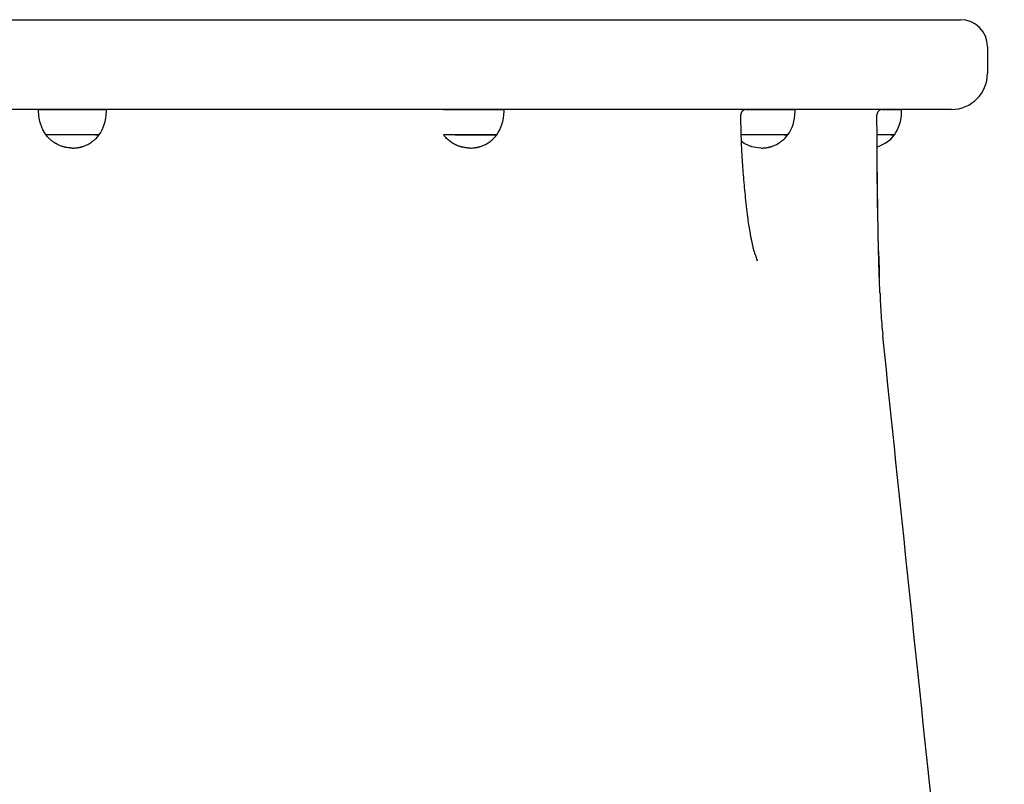
# Model space of a CAD drawing. Units: millimetres. Extents: x -9797 to 7359, y -24643 to -5478.
# Drawn here: x -2381 to -1832, y -21412 to -20986 of the extents above; entities that cross this region are included whole.
import ezdxf

# ---------------------------------------------------------------- set-up
doc = ezdxf.new("R2010")
doc.units = ezdxf.units.MM
doc.linetypes.add('K5LT_BASIC', pattern=[0])
doc.layers.add('Системный слой', color=7, linetype='Continuous')

# ---------------------------------------------------------------- blocks, each defined once
blk = doc.blocks.new('U219')
at = {"layer": 'Системный слой', "linetype": 'K5LT_BASIC'}
for p, q in [((-1898.59, -21054.56), (-1895.43, -21052.15)), ((-1895.43, -21052.15), (-1893.35, -21049.77)), ((-1902.99, -21056.47), (-1902.99, -21056.46)), ((-1902.99, -21056.46), (-1902.98, -21056.46)), ((-1902.99, -21056.47), (-1902.99, -21056.47)), ((-1902.99, -21056.47), (-1902.99, -21056.47)), ((-1902.99, -21056.47), (-1902.99, -21056.47)), ((-1902.98, -21056.46), (-1902.96, -21056.46)), ((-1902.96, -21056.46), (-1902.92, -21056.45)), ((-1902.92, -21056.45), (-1902.85, -21056.43)), ((-1902.85, -21056.43), (-1902.71, -21056.38)), ((-1902.71, -21056.38), (-1902.42, -21056.29)), ((-1902.42, -21056.29), (-1901.85, -21056.1)), ((-1901.85, -21056.1), (-1900.73, -21055.66)), ((-1900.73, -21055.66), (-1898.59, -21054.56))]:
    blk.add_line(p, q, dxfattribs=at)
blk = doc.blocks.new('U4410')
at = {"layer": 'Системный слой', "linetype": 'K5LT_BASIC'}
for p, q in [((-1902.88, -21070.24), (-1902.99, -21056.47)), ((-1902.71, -21083.93), (-1902.88, -21070.24)), ((-1902.51, -21097.5), (-1902.71, -21083.93))]:
    blk.add_line(p, q, dxfattribs=at)
blk = doc.blocks.new('U4415')
at = {"layer": 'Системный слой', "linetype": 'K5LT_BASIC'}
for p, q in [((-1902.18, -21114.54), (-1902.05, -21119.75)), ((-1902.05, -21119.75), (-1901.92, -21124.72)), ((-1901.92, -21124.72), (-1901.78, -21129.3))]:
    blk.add_line(p, q, dxfattribs=at)
blk = doc.blocks.new('U5240')
at = {"layer": 'Системный слой', "linetype": 'K5LT_BASIC'}
for p, q in [((-1977.15, -21054.58), (-1978.59, -21053.62)), ((-1975.03, -21055.67), (-1977.15, -21054.58)), ((-1973.92, -21056.1), (-1975.03, -21055.67)), ((-1973.36, -21056.29), (-1973.92, -21056.1)), ((-1973.07, -21056.38), (-1973.36, -21056.29)), ((-1972.93, -21056.43), (-1973.07, -21056.38)), ((-1972.86, -21056.45), (-1972.93, -21056.43)), ((-1972.82, -21056.46), (-1972.86, -21056.45)), ((-1972.8, -21056.46), (-1972.82, -21056.46)), ((-1972.79, -21056.46), (-1972.8, -21056.46)), ((-1972.79, -21056.47), (-1972.79, -21056.46)), ((-1969.42, -21057.1), (-1972.79, -21056.47)), ((-1972.79, -21056.47), (-1972.79, -21056.47)), ((-1972.79, -21056.47), (-1972.79, -21056.47)), ((-1972.79, -21056.47), (-1972.79, -21056.47)), ((-1967.58, -21057.19), (-1969.42, -21057.1))]:
    blk.add_line(p, q, dxfattribs=at)

msp = doc.modelspace()

# ---------------------------------------------------------------- linework, layer by layer
at = {"layer": 'Системный слой', "linetype": 'K5LT_BASIC'}
for p, q in [((-2846.47, -20985.69), (-1856.47, -20985.69)), ((-1841.47, -21000.69), (-1841.47, -21015.69)), ((-1861.47, -21035.69), (-2841.47, -21035.69)), ((-2370.37, -21035.69), (-2335.18, -21035.69)), ((-2335.18, -21035.69), (-2332.57, -21035.69)), ((-2144.73, -21035.69), (-2140.55, -21035.69)), ((-2140.55, -21035.69), (-2110.93, -21035.69)), ((-1975.95, -21035.69), (-1975.95, -21035.69)), ((-1975.95, -21035.69), (-1951.29, -21035.69)), ((-1951.29, -21035.69), (-1948.68, -21035.69)), ((-1900.15, -21035.69), (-1891.9, -21035.69)), ((-1900.07, -21035.69), (-1900.15, -21035.69)), ((-1891.9, -21035.69), (-1889.3, -21035.69)), ((-1903.07, -21038.7), (-1903.07, -21038.7)), ((-2338.67, -21049.77), (-2366.32, -21049.77)), ((-2338.67, -21049.77), (-2366.32, -21049.77)), ((-2338.67, -21049.77), (-2336.62, -21049.77)), ((-2336.62, -21049.77), (-2338.67, -21049.77)), ((-2138.25, -21049.77), (-2144.68, -21049.77)), ((-2138.25, -21049.77), (-2144.68, -21049.77)), ((-2138.25, -21049.77), (-2114.98, -21049.77)), ((-2114.98, -21049.77), (-2138.25, -21049.77)), ((-1954.78, -21049.77), (-1978.73, -21049.77)), ((-1954.78, -21049.77), (-1978.73, -21049.77)), ((-1954.78, -21049.77), (-1952.73, -21049.77)), ((-1952.73, -21049.77), (-1954.78, -21049.77)), ((-1895.39, -21049.77), (-1903.03, -21049.77)), ((-1895.39, -21049.77), (-1903.03, -21049.77)), ((-1895.39, -21049.77), (-1893.35, -21049.77)), ((-1893.35, -21049.77), (-1895.39, -21049.77)), ((-1970.96, -21116.48), (-1970.96, -21116.48)), ((-1969.79, -21119.93), (-1969.92, -21119.6)), ((-1969.8, -21119.91), (-1969.8, -21119.91)), ((-1969.8, -21119.91), (-1969.8, -21119.92)), ((-1901.78, -21129.28), (-1901.78, -21129.28)), ((-1901.37, -21138.17), (-1901.37, -21138.17)), ((-1899.86, -21161.17), (-1899.86, -21161.17))]:
    msp.add_line(p, q, dxfattribs=at)
for centre, radius, start, end in [((-1856.47, -21000.69), 15, 0, 90), ((-1861.47, -21015.69), 20, 270, 0)]:
    msp.add_arc(centre, radius, start, end, dxfattribs=at)
for points, knots in [([(-2366.32, -21049.77), (-2368.72, -21046.49), (-2370.26, -21042.13), (-2370.35, -21036.69), (-2370.36, -21036.36), (-2370.37, -21036.03), (-2370.37, -21035.69)], [0, 0, 0, 0, 0.166045, 0.166045, 0.166045, 1, 1, 1, 1]), ([(-2336.62, -21049.77), (-2334.22, -21046.49), (-2332.68, -21042.13), (-2332.59, -21036.69), (-2332.58, -21036.36), (-2332.58, -21036.03), (-2332.57, -21035.69)], [0, 0, 0, 0, 0.166045, 0.166045, 0.166045, 1, 1, 1, 1]), ([(-2114.98, -21049.77), (-2112.58, -21046.49), (-2111.05, -21042.13), (-2110.95, -21036.69), (-2110.95, -21036.36), (-2110.94, -21036.03), (-2110.93, -21035.69)], [0, 0, 0, 0, 0.166045, 0.166045, 0.166045, 1, 1, 1, 1]), ([(-1975.95, -21035.69), (-1975.95, -21035.69), (-1975.95, -21035.69), (-1975.95, -21035.69), (-1975.95, -21035.69), (-1975.96, -21035.69), (-1975.97, -21035.69), (-1975.98, -21035.69), (-1975.99, -21035.69), (-1976.01, -21035.69), (-1976.03, -21035.69), (-1976.08, -21035.7), (-1976.12, -21035.7), (-1976.22, -21035.7), (-1976.29, -21035.71), (-1976.49, -21035.74), (-1976.62, -21035.77), (-1976.88, -21035.84), (-1977.01, -21035.88), (-1977.26, -21035.99), (-1977.39, -21036.06), (-1977.63, -21036.2), (-1977.74, -21036.29), (-1977.96, -21036.47), (-1978.06, -21036.56), (-1978.26, -21036.77), (-1978.34, -21036.88), (-1978.5, -21037.12), (-1978.58, -21037.24), (-1978.7, -21037.49), (-1978.75, -21037.62), (-1978.84, -21037.89), (-1978.87, -21038.02), (-1978.92, -21038.29), (-1978.94, -21038.43), (-1978.95, -21038.61), (-1978.95, -21038.66), (-1978.95, -21038.71), (-1978.95, -21038.71), (-1978.95, -21038.71)], [0, 0, 0, 0, 0.019598, 0.019598, 0.050955, 0.050955, 0.11367, 0.11367, 0.235179, 0.235179, 0.474277, 0.474277, 0.948555, 0.948555, 1.897109, 1.897109, 3.764911, 3.764911, 5.677824, 5.677824, 7.624399, 7.624399, 9.593909, 9.593909, 11.574766, 11.574766, 13.554791, 13.554791, 15.528327, 15.528327, 17.484388, 17.484388, 19.411401, 19.411401, 21.298566, 21.298566, 21.998221, 21.998221, 22, 22, 22, 22]), ([(-1952.73, -21049.77), (-1950.33, -21046.49), (-1948.8, -21042.13), (-1948.7, -21036.69), (-1948.7, -21036.36), (-1948.69, -21036.03), (-1948.68, -21035.69)], [0, 0, 0, 0, 0.166045, 0.166045, 0.166045, 1, 1, 1, 1]), ([(-1900.07, -21035.69), (-1900.07, -21035.69), (-1900.07, -21035.69), (-1900.07, -21035.69), (-1900.07, -21035.69), (-1900.07, -21035.69), (-1900.08, -21035.69), (-1900.08, -21035.69), (-1900.09, -21035.69), (-1900.1, -21035.69), (-1900.11, -21035.69), (-1900.13, -21035.69), (-1900.15, -21035.69), (-1900.2, -21035.7), (-1900.23, -21035.7), (-1900.33, -21035.7), (-1900.39, -21035.71), (-1900.59, -21035.74), (-1900.72, -21035.76), (-1900.97, -21035.83), (-1901.1, -21035.87), (-1901.36, -21035.98), (-1901.48, -21036.04), (-1901.72, -21036.19), (-1901.84, -21036.27), (-1902.06, -21036.45), (-1902.16, -21036.54), (-1902.36, -21036.75), (-1902.45, -21036.86), (-1902.61, -21037.1), (-1902.68, -21037.22), (-1902.81, -21037.47), (-1902.86, -21037.6), (-1902.95, -21037.86), (-1902.99, -21038), (-1903.04, -21038.27), (-1903.05, -21038.4), (-1903.06, -21038.59), (-1903.07, -21038.64), (-1903.07, -21038.7)], [0, 0, 0, 0, 0.010252, 0.010252, 0.026656, 0.026656, 0.057413, 0.057413, 0.118927, 0.118927, 0.239905, 0.239905, 0.47981, 0.47981, 0.95757, 0.95757, 1.913089, 1.913089, 3.824128, 3.824128, 5.828873, 5.828873, 7.868965, 7.868965, 9.933259, 9.933259, 12.009688, 12.009688, 14.086466, 14.086466, 16.157875, 16.157875, 18.211184, 18.211184, 20.234259, 20.234259, 22.21585, 22.21585, 23, 23, 23, 23]), ([(-1893.35, -21049.77), (-1890.94, -21046.49), (-1889.41, -21042.13), (-1889.31, -21036.69), (-1889.31, -21036.36), (-1889.3, -21036.03), (-1889.3, -21035.69)], [0, 0, 0, 0, 0.166045, 0.166045, 0.166045, 1, 1, 1, 1]), ([(-1975.08, -21095.3), (-1975.08, -21095.3), (-1975.08, -21095.29), (-1975.08, -21095.28), (-1975.08, -21095.28), (-1975.08, -21095.27), (-1975.08, -21095.26), (-1975.09, -21095.23), (-1975.09, -21095.22), (-1975.09, -21095.17), (-1975.1, -21095.14), (-1975.11, -21095.04), (-1975.12, -21094.97), (-1975.14, -21094.78), (-1975.16, -21094.65), (-1975.21, -21094.27), (-1975.24, -21094.02), (-1975.33, -21093.27), (-1975.39, -21092.77), (-1975.57, -21091.28), (-1975.69, -21090.29), (-1976.03, -21087.34), (-1976.24, -21085.38), (-1976.83, -21079.67), (-1977.18, -21075.9), (-1977.78, -21068.34), (-1978.04, -21064.55), (-1978.38, -21058.38), (-1978.49, -21056), (-1978.65, -21052.34), (-1978.68, -21051.05), (-1978.74, -21049.62), (-1978.74, -21049.48), (-1978.8, -21047.38), (-1978.85, -21045.44), (-1978.91, -21042.33), (-1978.92, -21041.16), (-1978.94, -21039.54), (-1978.94, -21039.09), (-1978.95, -21038.64)], [0, 0, 0, 0, 0.004583, 0.004583, 0.009636, 0.009636, 0.019506, 0.019506, 0.039012, 0.039012, 0.077789, 0.077789, 0.154405, 0.154405, 0.305761, 0.305761, 0.604718, 0.604718, 1.195125, 1.195125, 2.360923, 2.360923, 4.662489, 4.662489, 9.062489, 9.062489, 13.462489, 13.462489, 16.20946, 16.20946, 17.693382, 17.693382, 17.862489, 17.862489, 20.106055, 20.106055, 21.450623, 21.450623, 21.969997, 21.969997, 21.969997, 21.969997]), ([(-1902.51, -21097.5), (-1902.51, -21097.5), (-1902.51, -21097.49), (-1902.51, -21097.48), (-1902.51, -21097.48), (-1902.51, -21097.46), (-1902.51, -21097.46), (-1902.52, -21097.43), (-1902.52, -21097.41), (-1902.52, -21097.36), (-1902.52, -21097.32), (-1902.52, -21097.22), (-1902.52, -21097.16), (-1902.52, -21097.09), (-1902.52, -21097.08), (-1902.52, -21096.94), (-1902.52, -21096.8), (-1902.53, -21096.39), (-1902.54, -21096.12), (-1902.55, -21095.3), (-1902.56, -21094.76), (-1902.58, -21093.15), (-1902.6, -21092.08), (-1902.64, -21088.89), (-1902.67, -21086.76), (-1902.76, -21080.74), (-1902.8, -21076.83), (-1902.89, -21068.99), (-1902.93, -21065.06), (-1902.97, -21059.57), (-1902.98, -21058.02), (-1903, -21056.38), (-1903, -21056.29), (-1903, -21054.8), (-1903.01, -21053.4), (-1903.03, -21051.25), (-1903.03, -21050.51), (-1903.03, -21049.6), (-1903.03, -21049.44), (-1903.04, -21049.01), (-1903.04, -21048.75), (-1903.04, -21048.35), (-1903.04, -21048.2), (-1903.05, -21046.53), (-1903.05, -21045.01), (-1903.06, -21043.14), (-1903.06, -21042.79), (-1903.06, -21042.29), (-1903.06, -21042.14), (-1903.06, -21041.33), (-1903.06, -21040.66), (-1903.06, -21039.56), (-1903.06, -21039.13), (-1903.06, -21038.7)], [0, 0, 0, 0, 0.004783, 0.004783, 0.010001, 0.010001, 0.020219, 0.020219, 0.040437, 0.040437, 0.080657, 0.080657, 0.153852, 0.153852, 0.160226, 0.160226, 0.317621, 0.317621, 0.628927, 0.628927, 1.244572, 1.244572, 2.461926, 2.461926, 4.868762, 4.868762, 9.268762, 9.268762, 13.668762, 13.668762, 15.398195, 15.398195, 15.494166, 15.494166, 17.060306, 17.060306, 17.885859, 17.885859, 18.068762, 18.068762, 18.35926, 18.35926, 18.522934, 18.522934, 20.213596, 20.213596, 20.606644, 20.606644, 20.76964, 20.76964, 21.510974, 21.510974, 21.991654, 21.991654, 21.991654, 21.991654]), ([(-2351.47, -21057.19), (-2351.51, -21057.19), (-2351.54, -21057.19), (-2351.61, -21057.19), (-2351.64, -21057.19), (-2351.72, -21057.19), (-2351.76, -21057.19), (-2351.85, -21057.19), (-2351.9, -21057.19), (-2351.99, -21057.19), (-2352.03, -21057.18), (-2352.1, -21057.18), (-2352.13, -21057.18), (-2352.21, -21057.18), (-2352.27, -21057.18), (-2352.43, -21057.17), (-2352.54, -21057.16), (-2352.87, -21057.14), (-2353.08, -21057.13), (-2353.73, -21057.06), (-2354.17, -21057.01), (-2354.84, -21056.89), (-2355.08, -21056.85), (-2355.5, -21056.76), (-2355.69, -21056.72), (-2355.96, -21056.66), (-2356.05, -21056.63), (-2356.18, -21056.6), (-2356.23, -21056.59), (-2356.32, -21056.56), (-2356.36, -21056.55), (-2356.43, -21056.53), (-2356.46, -21056.53), (-2356.53, -21056.51), (-2356.57, -21056.5), (-2356.63, -21056.48), (-2356.65, -21056.47), (-2356.67, -21056.47), (-2356.67, -21056.47), (-2356.73, -21056.45), (-2356.79, -21056.43), (-2356.99, -21056.37), (-2357.14, -21056.33), (-2357.59, -21056.18), (-2357.89, -21056.08), (-2358.77, -21055.74), (-2359.35, -21055.49), (-2360.64, -21054.84), (-2361.34, -21054.42), (-2362.17, -21053.85), (-2362.33, -21053.74), (-2362.96, -21053.24), (-2363.45, -21052.87), (-2364.49, -21051.93), (-2365.05, -21051.35), (-2365.82, -21050.43), (-2366.08, -21050.1), (-2366.32, -21049.77)], [0, 0, 0, 0, 0.160023, 0.160023, 0.320046, 0.320046, 0.527892, 0.527892, 0.735738, 0.735738, 0.943583, 0.943583, 1.07547, 1.07547, 1.331513, 1.331513, 1.843599, 1.843599, 2.86777, 2.86777, 4.916111, 4.916111, 6.073304, 6.073304, 6.95184, 6.95184, 7.389815, 7.389815, 7.608156, 7.608156, 7.826498, 7.826498, 7.950424, 7.950424, 8.151067, 8.151067, 8.256904, 8.256904, 8.256984, 8.256984, 8.528747, 8.528747, 9.272306, 9.272306, 10.753521, 10.753521, 13.70415, 13.70415, 17.540648, 17.540648, 18.439656, 18.439656, 21.314945, 21.314945, 25.063789, 25.063789, 27, 27, 27, 27]), ([(-2351.47, -21057.19), (-2350.61, -21057.19), (-2349.75, -21057.13), (-2348.68, -21056.99), (-2348.46, -21056.95), (-2348.03, -21056.88), (-2347.82, -21056.84), (-2347.48, -21056.77), (-2347.34, -21056.74), (-2347.1, -21056.68), (-2347.01, -21056.66), (-2346.85, -21056.62), (-2346.78, -21056.61), (-2346.67, -21056.58), (-2346.63, -21056.57), (-2346.54, -21056.54), (-2346.49, -21056.53), (-2346.41, -21056.51), (-2346.37, -21056.49), (-2346.31, -21056.48), (-2346.29, -21056.47), (-2346.27, -21056.47), (-2346.27, -21056.47), (-2346.21, -21056.45), (-2346.15, -21056.43), (-2345.94, -21056.37), (-2345.79, -21056.32), (-2345.34, -21056.18), (-2345.04, -21056.07), (-2344.15, -21055.73), (-2343.56, -21055.47), (-2342.27, -21054.81), (-2341.57, -21054.4), (-2340.75, -21053.83), (-2340.6, -21053.73), (-2339.97, -21053.23), (-2339.47, -21052.85), (-2338.42, -21051.89), (-2337.87, -21051.32), (-2337.1, -21050.4), (-2336.86, -21050.09), (-2336.62, -21049.77)], [0, 0, 0, 0, 3.739218, 3.739218, 4.721936, 4.721936, 5.628223, 5.628223, 6.251075, 6.251075, 6.679134, 6.679134, 6.97332, 6.97332, 7.175502, 7.175502, 7.377684, 7.377684, 7.558009, 7.558009, 7.645057, 7.645057, 7.645131, 7.645131, 7.907731, 7.907731, 8.60171, 8.60171, 9.989669, 9.989669, 12.754658, 12.754658, 16.305617, 16.305617, 17.073465, 17.073465, 19.799618, 19.799618, 23.270986, 23.270986, 25, 25, 25, 25]), ([(-2129.83, -21057.19), (-2129.84, -21057.19), (-2129.85, -21057.19), (-2129.86, -21057.19), (-2129.86, -21057.19), (-2129.87, -21057.19), (-2129.88, -21057.19), (-2129.89, -21057.19), (-2129.9, -21057.19), (-2129.91, -21057.19), (-2129.91, -21057.19), (-2129.94, -21057.19), (-2129.95, -21057.19), (-2129.98, -21057.19), (-2129.99, -21057.19), (-2130.03, -21057.19), (-2130.06, -21057.19), (-2130.15, -21057.19), (-2130.2, -21057.19), (-2130.37, -21057.19), (-2130.48, -21057.18), (-2130.82, -21057.17), (-2131.05, -21057.16), (-2131.72, -21057.1), (-2132.17, -21057.06), (-2132.74, -21056.97), (-2132.87, -21056.95), (-2133.28, -21056.88), (-2133.54, -21056.83), (-2133.96, -21056.74), (-2134.11, -21056.71), (-2134.35, -21056.65), (-2134.43, -21056.63), (-2134.6, -21056.59), (-2134.69, -21056.56), (-2134.82, -21056.53), (-2134.86, -21056.52), (-2134.97, -21056.49), (-2135.03, -21056.47), (-2135.21, -21056.42), (-2135.32, -21056.38), (-2135.67, -21056.28), (-2135.9, -21056.2), (-2136.58, -21055.96), (-2137.02, -21055.78), (-2138.21, -21055.25), (-2138.94, -21054.87), (-2140.32, -21054.01), (-2140.98, -21053.54), (-2142.22, -21052.52), (-2142.8, -21051.97), (-2143.82, -21050.87), (-2144.27, -21050.34), (-2144.68, -21049.77)], [0, 0, 0, 0, 0.026042, 0.026042, 0.052084, 0.052084, 0.078126, 0.078126, 0.109861, 0.109861, 0.141597, 0.141597, 0.209979, 0.209979, 0.278524, 0.278524, 0.415613, 0.415613, 0.689791, 0.689791, 1.238147, 1.238147, 2.334858, 2.334858, 4.528282, 4.528282, 5.177972, 5.177972, 6.512071, 6.512071, 7.265562, 7.265562, 7.69113, 7.69113, 8.116697, 8.116697, 8.344908, 8.344908, 8.653302, 8.653302, 9.245419, 9.245419, 10.417318, 10.417318, 12.754947, 12.754947, 16.759494, 16.759494, 20.696195, 20.696195, 24.587057, 24.587057, 28, 28, 28, 28]), ([(-2129.83, -21057.19), (-2128.98, -21057.19), (-2128.12, -21057.14), (-2127.05, -21056.99), (-2126.82, -21056.95), (-2126.38, -21056.88), (-2126.18, -21056.84), (-2125.84, -21056.77), (-2125.7, -21056.74), (-2125.47, -21056.69), (-2125.37, -21056.66), (-2125.21, -21056.62), (-2125.15, -21056.61), (-2125.04, -21056.58), (-2124.99, -21056.57), (-2124.9, -21056.54), (-2124.85, -21056.53), (-2124.77, -21056.51), (-2124.73, -21056.49), (-2124.61, -21056.46), (-2124.53, -21056.44), (-2124.3, -21056.37), (-2124.15, -21056.32), (-2123.69, -21056.17), (-2123.39, -21056.07), (-2122.49, -21055.72), (-2121.9, -21055.46), (-2120.61, -21054.8), (-2119.9, -21054.38), (-2118.57, -21053.46), (-2117.94, -21052.95), (-2116.77, -21051.87), (-2116.21, -21051.3), (-2115.45, -21050.39), (-2115.22, -21050.08), (-2114.98, -21049.77)], [0, 0, 0, 0, 3.721965, 3.721965, 4.735146, 4.735146, 5.630713, 5.630713, 6.249241, 6.249241, 6.676432, 6.676432, 6.971474, 6.971474, 7.175246, 7.175246, 7.379019, 7.379019, 7.560763, 7.560763, 7.913236, 7.913236, 8.612676, 8.612676, 10.011556, 10.011556, 12.798302, 12.798302, 16.348402, 16.348402, 19.84189, 19.84189, 23.313285, 23.313285, 25, 25, 25, 25]), ([(-1967.58, -21057.19), (-1966.73, -21057.19), (-1965.87, -21057.13), (-1964.79, -21056.99), (-1964.57, -21056.95), (-1964.14, -21056.88), (-1963.94, -21056.84), (-1963.59, -21056.77), (-1963.45, -21056.74), (-1963.22, -21056.68), (-1963.12, -21056.66), (-1962.96, -21056.62), (-1962.89, -21056.61), (-1962.78, -21056.58), (-1962.74, -21056.57), (-1962.65, -21056.54), (-1962.6, -21056.53), (-1962.52, -21056.51), (-1962.48, -21056.49), (-1962.42, -21056.48), (-1962.4, -21056.47), (-1962.38, -21056.47), (-1962.38, -21056.47), (-1962.32, -21056.45), (-1962.27, -21056.43), (-1962.06, -21056.37), (-1961.9, -21056.32), (-1961.45, -21056.18), (-1961.15, -21056.07), (-1960.26, -21055.73), (-1959.67, -21055.47), (-1958.38, -21054.81), (-1957.68, -21054.4), (-1956.86, -21053.83), (-1956.71, -21053.73), (-1956.09, -21053.23), (-1955.59, -21052.85), (-1954.54, -21051.89), (-1953.98, -21051.32), (-1953.22, -21050.4), (-1952.97, -21050.09), (-1952.73, -21049.77)], [0, 0, 0, 0, 3.739218, 3.739218, 4.721936, 4.721936, 5.628223, 5.628223, 6.251075, 6.251075, 6.679134, 6.679134, 6.97332, 6.97332, 7.175502, 7.175502, 7.377684, 7.377684, 7.558009, 7.558009, 7.645057, 7.645057, 7.645131, 7.645131, 7.907731, 7.907731, 8.60171, 8.60171, 9.989669, 9.989669, 12.754658, 12.754658, 16.305617, 16.305617, 17.073465, 17.073465, 19.799618, 19.799618, 23.270986, 23.270986, 25, 25, 25, 25]), ([(-1970.96, -21116.48), (-1970.96, -21116.48), (-1970.96, -21116.48), (-1970.96, -21116.46), (-1970.97, -21116.43), (-1970.99, -21116.38), (-1970.99, -21116.36), (-1971.02, -21116.28), (-1971.03, -21116.23), (-1971.08, -21116.08), (-1971.11, -21115.97), (-1971.2, -21115.67), (-1971.26, -21115.46), (-1971.43, -21114.83), (-1971.55, -21114.41), (-1971.88, -21113.13), (-1972.1, -21112.27), (-1972.35, -21111.19), (-1972.4, -21110.99), (-1972.51, -21110.49), (-1972.57, -21110.2), (-1972.68, -21109.71), (-1972.72, -21109.53), (-1972.78, -21109.22), (-1972.81, -21109.11), (-1972.85, -21108.91), (-1972.87, -21108.84), (-1972.9, -21108.69), (-1972.91, -21108.62), (-1972.94, -21108.47), (-1972.96, -21108.4), (-1972.99, -21108.24), (-1973.01, -21108.16), (-1973.05, -21107.92), (-1973.09, -21107.77), (-1973.18, -21107.29), (-1973.24, -21106.98), (-1973.42, -21106.03), (-1973.54, -21105.39), (-1973.88, -21103.48), (-1974.09, -21102.2), (-1974.52, -21099.44), (-1974.73, -21097.97), (-1974.98, -21096.09), (-1975.03, -21095.7), (-1975.08, -21095.3)], [0.000122, 0.000122, 0.000122, 0.000122, 0.004655, 0.004655, 0.107987, 0.107987, 0.216218, 0.216218, 0.43268, 0.43268, 0.865603, 0.865603, 1.731449, 1.731449, 3.463019, 3.463019, 6.926648, 6.926648, 7.709817, 7.709817, 8.858443, 8.858443, 9.579317, 9.579317, 10.031735, 10.031735, 10.315672, 10.315672, 10.599609, 10.599609, 10.883545, 10.883545, 11.189334, 11.189334, 11.79217, 11.79217, 12.993473, 12.993473, 15.387337, 15.387337, 20.157582, 20.157582, 25.557582, 25.557582, 27, 27, 27, 27]), ([(-1901.78, -21129.28), (-1901.78, -21129.28), (-1901.78, -21129.27), (-1901.78, -21129.27), (-1901.78, -21129.27), (-1901.78, -21129.26), (-1901.78, -21129.26), (-1901.78, -21129.24), (-1901.78, -21129.23), (-1901.78, -21129.21), (-1901.78, -21129.19), (-1901.78, -21129.14), (-1901.78, -21129.1), (-1901.79, -21129), (-1901.79, -21128.93), (-1901.79, -21128.72), (-1901.8, -21128.58), (-1901.81, -21128.16), (-1901.82, -21127.88), (-1901.85, -21127.04), (-1901.86, -21126.46), (-1901.92, -21124.72), (-1901.95, -21123.52), (-1901.98, -21122.29), (-1901.98, -21122.29), (-1902.04, -21120.28), (-1902.09, -21118.33), (-1902.19, -21114.15), (-1902.24, -21111.97), (-1902.34, -21107.55), (-1902.38, -21105.32), (-1902.45, -21101.23), (-1902.48, -21099.38), (-1902.51, -21097.53), (-1902.51, -21097.51), (-1902.51, -21097.5)], [0, 0, 0, 0, 0.004773, 0.004773, 0.010216, 0.010216, 0.020767, 0.020767, 0.041535, 0.041535, 0.08307, 0.08307, 0.165804, 0.165804, 0.329932, 0.329932, 0.655503, 0.655503, 1.301281, 1.301281, 2.582104, 2.582104, 5.122288, 5.122288, 5.129899, 5.129899, 9.16324, 9.16324, 13.36324, 13.36324, 17.56324, 17.56324, 20.976898, 20.976898, 21, 21, 21, 21]), ([(-1970.96, -21116.48), (-1970.89, -21116.69), (-1970.83, -21116.9), (-1970.69, -21117.34), (-1970.62, -21117.57), (-1970.47, -21118.03), (-1970.39, -21118.26), (-1970.24, -21118.71), (-1970.16, -21118.94), (-1970.03, -21119.29), (-1969.99, -21119.41), (-1969.93, -21119.56), (-1969.92, -21119.58), (-1969.88, -21119.69), (-1969.85, -21119.79), (-1969.81, -21119.88), (-1969.81, -21119.89), (-1969.81, -21119.9)], [0, 0, 0, 0, 2.070932, 2.070932, 4.470932, 4.470932, 6.870932, 6.870932, 9.270932, 9.270932, 10.676018, 10.676018, 10.904591, 10.904591, 11.926158, 11.926158, 11.998985, 11.998985, 11.998985, 11.998985]), ([(-1901.37, -21138.17), (-1901.37, -21138.16), (-1901.37, -21138.16), (-1901.37, -21138.16), (-1901.37, -21138.16), (-1901.37, -21138.15), (-1901.37, -21138.15), (-1901.37, -21138.14), (-1901.37, -21138.13), (-1901.37, -21138.11), (-1901.37, -21138.1), (-1901.37, -21138.07), (-1901.37, -21138.04), (-1901.37, -21137.99), (-1901.37, -21137.97), (-1901.37, -21137.88), (-1901.38, -21137.82), (-1901.38, -21137.74), (-1901.38, -21137.71), (-1901.38, -21137.67), (-1901.39, -21137.65), (-1901.39, -21137.62), (-1901.39, -21137.61), (-1901.39, -21137.59), (-1901.39, -21137.58), (-1901.39, -21137.57), (-1901.39, -21137.56), (-1901.39, -21137.54), (-1901.39, -21137.54), (-1901.39, -21137.52), (-1901.39, -21137.51), (-1901.39, -21137.5), (-1901.39, -21137.5), (-1901.4, -21137.47), (-1901.4, -21137.46), (-1901.4, -21137.43), (-1901.4, -21137.42), (-1901.4, -21137.38), (-1901.4, -21137.37), (-1901.4, -21137.34), (-1901.4, -21137.33), (-1901.41, -21137.28), (-1901.41, -21137.25), (-1901.41, -21137.15), (-1901.42, -21137.07), (-1901.44, -21136.8), (-1901.45, -21136.58), (-1901.48, -21136.01), (-1901.5, -21135.66), (-1901.54, -21134.84), (-1901.57, -21134.37), (-1901.62, -21133.28), (-1901.65, -21132.65), (-1901.71, -21131.16), (-1901.74, -21130.29), (-1901.77, -21129.36), (-1901.78, -21129.33), (-1901.78, -21129.29), (-1901.78, -21129.29), (-1901.78, -21129.28)], [0, 0, 0, 0, 0.004545, 0.004545, 0.010602, 0.010602, 0.022211, 0.022211, 0.044422, 0.044422, 0.086326, 0.086326, 0.158045, 0.158045, 0.253127, 0.253127, 0.466847, 0.466847, 0.593657, 0.593657, 0.69089, 0.69089, 0.788122, 0.788122, 0.879356, 0.879356, 0.970591, 0.970591, 1.100822, 1.100822, 1.231054, 1.231054, 1.361286, 1.361286, 1.72871, 1.72871, 2.096134, 2.096134, 2.463558, 2.463558, 2.761437, 2.761437, 3.357194, 3.357194, 4.548709, 4.548709, 6.931739, 6.931739, 9.665349, 9.665349, 12.539059, 12.539059, 15.841934, 15.841934, 19.841934, 19.841934, 19.96411, 19.96411, 20, 20, 20, 20]), ([(-1901.36, -21138.16), (-1901.32, -21139.63), (-1901.27, -21141.1), (-1901.13, -21144.64), (-1901.02, -21146.71), (-1900.76, -21150.85), (-1900.61, -21152.92), (-1900.27, -21157.01), (-1900.08, -21159.04), (-1899.87, -21161.1), (-1899.87, -21161.14), (-1899.86, -21161.17)], [5.938776, 5.938776, 5.938776, 5.938776, 9.2, 9.2, 13.8, 13.8, 18.4, 18.4, 22.916171, 22.916171, 23, 23, 23, 23]), ([(-1832.09, -21804.97), (-1835.28, -21775.05), (-1838.47, -21745.13), (-1851.47, -21622.81), (-1861.23, -21530.38), (-1880.54, -21346.51), (-1890.09, -21255.06), (-1899.69, -21162.78), (-1899.78, -21161.98), (-1899.86, -21161.17)], [13.380439, 13.380439, 13.380439, 13.380439, 15, 15, 20, 20, 24.943834, 24.943834, 24.987394, 24.987394, 24.987394, 24.987394])]:
    msp.add_open_spline(points, degree=3, knots=knots, dxfattribs=at)

# ---------------------------------------------------------------- block references
at = {"layer": 'Системный слой'}
for name in ['U219', 'U5240', 'U4410', 'U4415']:
    msp.add_blockref(name, (0, 0), dxfattribs=at)

doc.saveas('drawing.dxf')
